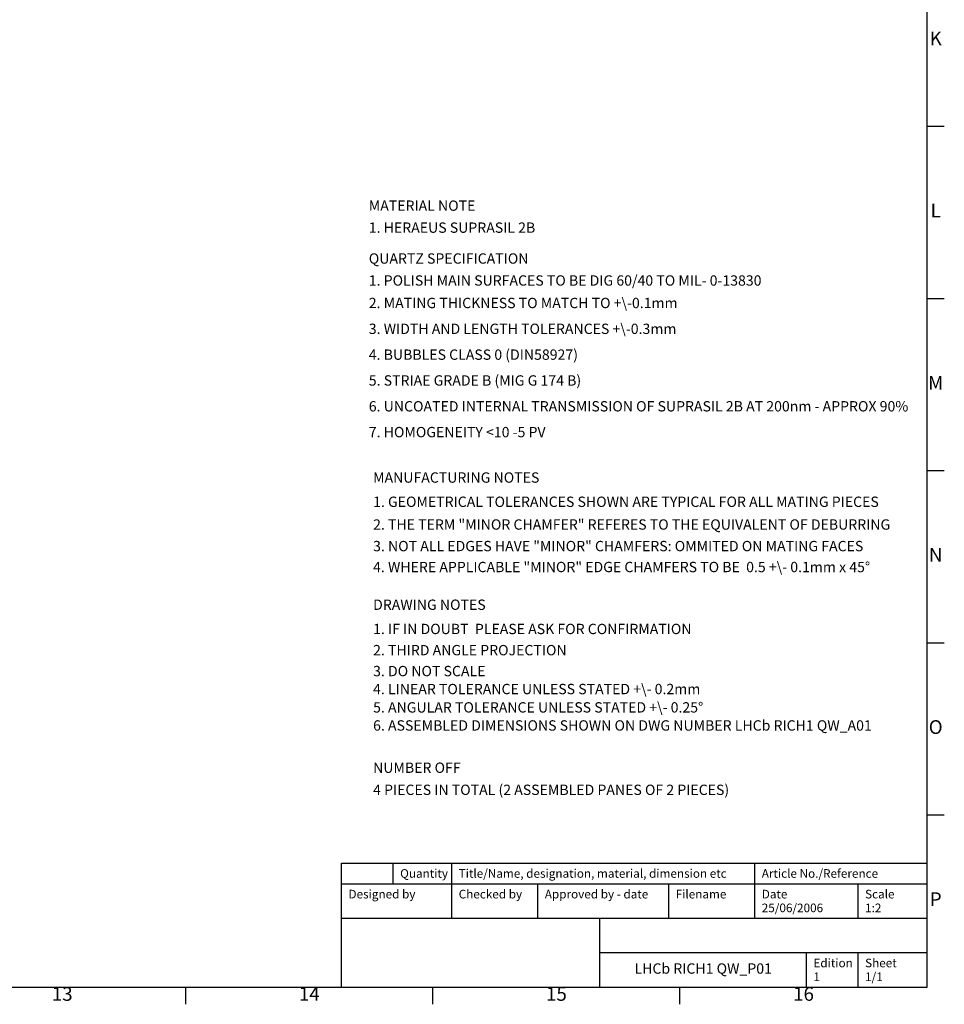
# Model space of a CAD drawing. Units: millimetres. Extents: x -46 to 2342, y -46 to 1646.
# Drawn here: x 1769 to 2306, y -10 to 562 of the extents above; entities that cross this region are included whole.
import ezdxf
from ezdxf.enums import TextEntityAlignment as Align

# ---------------------------------------------------------------- set-up
doc = ezdxf.new("R2010")
doc.units = ezdxf.units.MM
doc.header["$LTSCALE"] = 0.25
for name, color, linetype in [('dim', 253, 'Continuous'), ('FRAME 025', 7, 'Continuous'), ('FRAME 050', 6, 'Continuous'), ('FRAME 070', 5, 'Continuous')]:
    doc.layers.add(name, color=color, linetype=linetype)
doc.styles.add('ISO Proportional', font='isocp.shx')
doc.styles.get("Standard").update_dxf_attribs({"font": 'ISOCP.SHX'})

# ---------------------------------------------------------------- blocks, each defined once
blk = doc.blocks.new('A0 border')
at = {"layer": 'FRAME 050'}
for p, q in [((1168, 270), (1173, 270)), ((1168, 220), (1173, 220)), ((1168, 170), (1173, 170)), ((1168, 120), (1173, 120)), ((1168, 70), (1173, 70)), ((952.75, 15), (952.75, 20)), ((1024.5, 15), (1024.5, 20)), ((1096.25, 15), (1096.25, 20))]:
    blk.add_line(p, q, dxfattribs=at)
at = {"layer": 'FRAME 070'}
for p, q in [((1168, 20), (1168, 820)), ((998, 56), (1168, 56)), ((998, 50), (998, 56)), ((1013, 50), (1013, 56)), ((1030, 50), (1030, 56)), ((1118, 50), (1118, 56)), ((998, 50), (1168, 50)), ((998, 20), (998, 50)), ((1030, 40), (1030, 50)), ((1055, 40), (1055, 50)), ((1093, 40), (1093, 50)), ((1118, 40), (1118, 50)), ((1148, 40), (1148, 50)), ((998, 40), (1168, 40)), ((1073, 20), (1073, 40)), ((1073, 30), (1168, 30)), ((1133, 20), (1133, 30)), ((1148, 20), (1148, 30)), ((20, 20), (1168, 20))]:
    blk.add_line(p, q, dxfattribs=at)
at = {"layer": 'FRAME 025', "style": 'ISO Proportional'}
for s, p in [('Quantity', (1015, 53)), ('Title/Name, designation, material, dimension etc', (1032, 53)), ('Article No./Reference', (1120, 53)), ('Designed by', (1000, 47)), ('Checked by', (1032, 47)), ('Approved by - date', (1057, 47)), ('Filename', (1095, 47)), ('Date', (1120, 47)), ('Scale', (1150, 47)), ('Edition', (1135, 27)), ('Sheet', (1150, 27))]:
    blk.add_text(s, height=2.5, dxfattribs=at).set_placement(p, align=Align.MIDDLE_LEFT)
at = {"layer": 'FRAME 025', "style": 'ISO Proportional', "flags": 8}
for tag, p in [('FILENAME', (1095, 43)), ('DATE', (1120, 43)), ('SCALE', (1150, 43)), ('EDITION', (1135, 23)), ('SHEET', (1150, 23))]:
    blk.add_attdef(tag, text='', height=2.5, dxfattribs=at).set_placement(p, align=Align.MIDDLE_LEFT)
at = {"layer": 'FRAME 050', "style": 'ISO Proportional'}
for s, p in [('K', (1170.5, 295)), ('L', (1170.5, 245)), ('M', (1170.5, 195)), ('N', (1170.5, 145)), ('O', (1170.5, 95)), ('P', (1170.5, 45)), ('13', (916.875, 17.5)), ('14', (988.625, 17.5)), ('15', (1060.375, 17.5)), ('16', (1132.125, 17.5))]:
    blk.add_text(s, height=4, dxfattribs=at).set_placement(p, align=Align.MIDDLE)
at = {"layer": 'FRAME 050', "style": 'ISO Proportional', "flags": 8}
for tag, height, p in [('TITLE', 5, (1120.5, 35)), ('DRAWING_NUMBER', 3, (1103, 25))]:
    blk.add_attdef(tag, text='', height=height, dxfattribs=at).set_placement(p, align=Align.MIDDLE)

msp = doc.modelspace()

# ---------------------------------------------------------------- block references
at = {"xscale": 2, "yscale": 2, "zscale": 2}
msp.add_blockref('A0 border', (-40, -40), dxfattribs=at).add_auto_attribs({'DRAWING_NUMBER': 'LHCb RICH1 QW_P01', 'DATE': '25/06/2006', 'EDITION': '1', 'SHEET': '1/1', 'SCALE': '1:2'})

# ---------------------------------------------------------------- texts
at = {"layer": 'dim'}
for s, p in [('%%UMATERIAL NOTE', (1971.789, 450.897)), ('%%UQUARTZ SPECIFICATION', (1971.789, 420.195)), ('%%UMANUFACTURING NOTES', (1974.291, 292.974)), ('%%UDRAWING NOTES', (1974.291, 219.101)), ('%%UNUMBER OFF', (1974.291, 124.431))]:
    msp.add_text(s, height=6, dxfattribs=at).set_placement(p)
at = {"layer": 'dim', "color": 7}
for s, p in [('1. HERAEUS SUPRASIL 2B', (1971.789, 438.133)), ('1. POLISH MAIN SURFACES TO BE DIG 60/40 TO MIL- 0-13830', (1971.789, 407.431)), ('2. MATING THICKNESS TO MATCH TO +\\-0.1mm', (1971.789, 394.361)), ('3. WIDTH AND LENGTH TOLERANCES +\\-0.3mm', (1971.789, 379.361)), ('4. BUBBLES CLASS 0 (DIN58927)', (1971.789, 364.361)), ('5. STRIAE GRADE B (MIG G 174 B)', (1971.789, 349.361)), ('6. UNCOATED INTERNAL TRANSMISSION OF SUPRASIL 2B AT 200nm - APPROX 90%', (1971.789, 334.361)), ('7. HOMOGENEITY <10 -5 PV', (1971.789, 319.361)), ('1. GEOMETRICAL TOLERANCES SHOWN ARE TYPICAL FOR ALL MATING PIECES', (1974.291, 278.895)), ('2. THE TERM "MINOR CHAMFER" REFERES TO THE EQUIVALENT OF DEBURRING', (1974.291, 265.69)), ('3. NOT ALL EDGES HAVE "MINOR" CHAMFERS: OMMITED ON MATING FACES', (1974.291, 253.157)), ('4. WHERE APPLICABLE "MINOR" EDGE CHAMFERS TO BE  0.5 +\\- 0.1mm x 45%%d', (1974.291, 241.002)), ('1. IF IN DOUBT  PLEASE ASK FOR CONFIRMATION', (1974.291, 205.022)), ('2. THIRD ANGLE PROJECTION', (1974.291, 192.714)), ('3. DO NOT SCALE', (1974.291, 180.559)), ('4. LINEAR TOLERANCE UNLESS STATED +\\- 0.2mm', (1974.291, 170.129)), ('5. ANGULAR TOLERANCE UNLESS STATED +\\- 0.25%%D', (1974.291, 159.474)), ('6. ASSEMBLED DIMENSIONS SHOWN ON DWG NUMBER LHCb RICH1 QW_A01', (1974.291, 148.973)), ('4 PIECES IN TOTAL (2 ASSEMBLED PANES OF 2 PIECES)', (1974.291, 111.587))]:
    msp.add_text(s, height=6, dxfattribs=at).set_placement(p)

doc.saveas('drawing.dxf')
